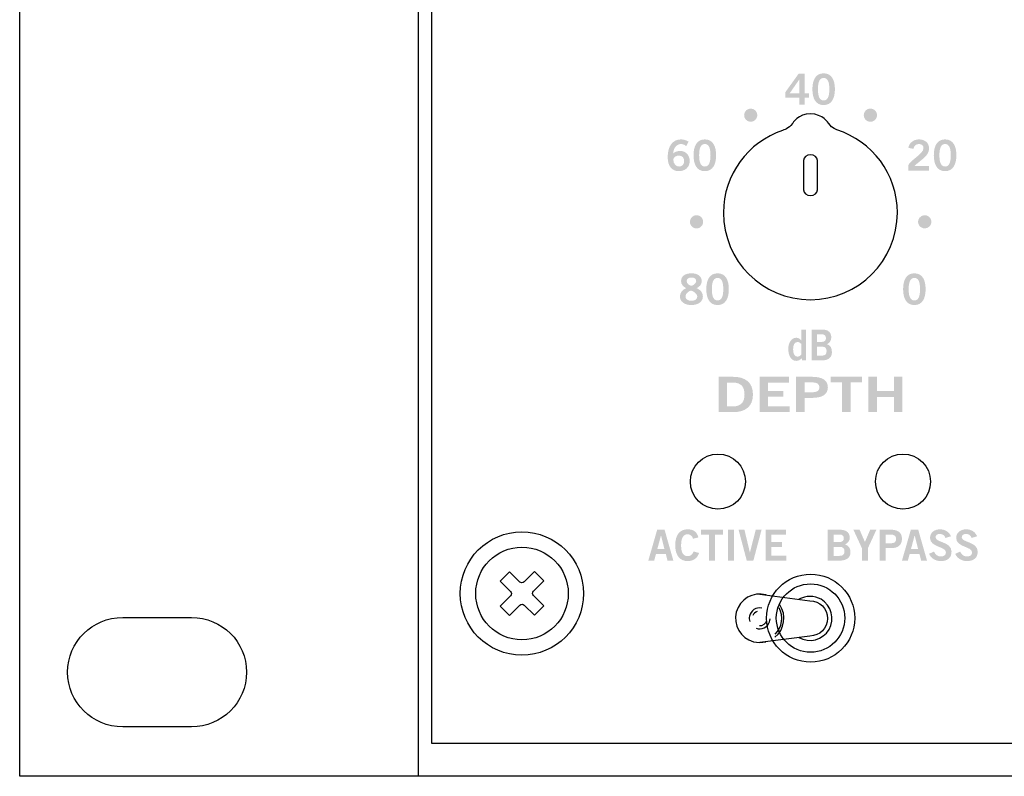
# Model space of a CAD drawing. Extents: x -0.9 to 18.1, y 0 to 3.5.
# Drawn here: x -0.9 to 1.3, y 0 to 1.7 of the extents above; entities that cross this region are included whole.
import ezdxf

# ---------------------------------------------------------------- set-up
doc = ezdxf.new("R2010")
doc.units = 0
doc.header["$MEASUREMENT"] = 0
for name, color, linetype in [('EARS', 7, 'CONTINUOUS'), ('GRAY', 7, 'CONTINUOUS'), ('HARDWARE', 7, 'CONTINUOUS'), ('HOLES', 7, 'CONTINUOUS'), ('LEXAN', 7, 'CONTINUOUS'), ('WHITE', 7, 'CONTINUOUS')]:
    doc.layers.add(name, color=color, linetype=linetype)

# ---------------------------------------------------------------- blocks, each defined once
blk = doc.blocks.new('BLK397')
at = {"layer": 'GRAY'}
h = blk.add_hatch(color=7, dxfattribs=at)
edge = h.paths.add_edge_path(flags=16)
edge.add_spline(control_points=[(0.0294, 0.0385), (0.0272, 0.0407), (0.0245, 0.0428), (0.021, 0.0428), (0.0145, 0.0428), (0.0109, 0.0369), (0.0109, 0.0263), (0.0109, 0.0156), (0.0145, 0.0097), (0.021, 0.0097), (0.0256, 0.0097), (0.0271, 0.0122), (0.0294, 0.0142), (0.0294, 0.0142), (0.0294, 0.0385), (0.0294, 0.0385)], knot_values=[0, 0, 0, 0, 1, 1, 1, 2, 2, 2, 3, 3, 3, 4, 4, 4, 5, 5, 5, 5], degree=3, periodic=0)
edge = h.paths.add_edge_path()
edge.add_spline(control_points=[(0.0402, 0.001), (0.0402, 0.001), (0.0311, 0.001), (0.0311, 0.001), (0.0311, 0.001), (0.0305, 0.0064), (0.0305, 0.0064), (0.0267, 0.0022), (0.0231, 0), (0.0182, 0), (0.0061, 0), (0, 0.0119), (0, 0.0276), (0, 0.0401), (0.0065, 0.0525), (0.0182, 0.0525), (0.0219, 0.0525), (0.027, 0.0501), (0.0292, 0.0469), (0.0292, 0.0469), (0.0294, 0.0469), (0.0294, 0.0469), (0.0294, 0.0469), (0.0294, 0.0712), (0.0294, 0.0712), (0.0294, 0.0712), (0.0402, 0.0712), (0.0402, 0.0712), (0.0402, 0.0712), (0.0402, 0.001), (0.0402, 0.001)], knot_values=[0, 0, 0, 0, 1, 1, 1, 2, 2, 2, 3, 3, 3, 4, 4, 4, 5, 5, 5, 6, 6, 6, 7, 7, 7, 8, 8, 8, 9, 9, 9, 10, 10, 10, 10], degree=3, periodic=0)
h = blk.add_hatch(color=7, dxfattribs=at)
edge = h.paths.add_edge_path(flags=16)
edge.add_spline(control_points=[(0.0648, 0.0119), (0.0648, 0.0119), (0.0768, 0.0119), (0.0768, 0.0119), (0.0838, 0.0119), (0.0869, 0.0154), (0.0869, 0.0221), (0.0869, 0.0288), (0.0838, 0.0323), (0.0768, 0.0323), (0.0768, 0.0323), (0.0648, 0.0323), (0.0648, 0.0323), (0.0648, 0.0323), (0.0648, 0.0119), (0.0648, 0.0119)], knot_values=[0, 0, 0, 0, 1, 1, 1, 2, 2, 2, 3, 3, 3, 4, 4, 4, 5, 5, 5, 5], degree=3, periodic=0)
edge = h.paths.add_edge_path(flags=16)
edge.add_spline(control_points=[(0.0648, 0.0432), (0.0648, 0.0432), (0.0768, 0.0432), (0.0768, 0.0432), (0.0826, 0.0432), (0.0855, 0.0469), (0.0855, 0.0517), (0.0855, 0.0566), (0.0826, 0.0603), (0.0768, 0.0603), (0.0768, 0.0603), (0.0648, 0.0603), (0.0648, 0.0603), (0.0648, 0.0603), (0.0648, 0.0432), (0.0648, 0.0432)], knot_values=[0, 0, 0, 0, 1, 1, 1, 2, 2, 2, 3, 3, 3, 4, 4, 4, 5, 5, 5, 5], degree=3, periodic=0)
edge = h.paths.add_edge_path()
edge.add_spline(control_points=[(0.0527, 0.0712), (0.0527, 0.0712), (0.0761, 0.0712), (0.0761, 0.0712), (0.0887, 0.0712), (0.0969, 0.0665), (0.0976, 0.054), (0.0976, 0.0467), (0.0948, 0.041), (0.0879, 0.038), (0.0962, 0.0343), (0.099, 0.0301), (0.099, 0.0194), (0.099, 0.0086), (0.092, 0.001), (0.0759, 0.001), (0.0759, 0.001), (0.0527, 0.001), (0.0527, 0.001), (0.0527, 0.001), (0.0527, 0.0712), (0.0527, 0.0712)], knot_values=[0, 0, 0, 0, 1, 1, 1, 2, 2, 2, 3, 3, 3, 4, 4, 4, 5, 5, 5, 6, 6, 6, 7, 7, 7, 7], degree=3, periodic=0)
blk = doc.blocks.new('BLK322')
at = {"layer": 'GRAY'}
h = blk.add_hatch(color=7, dxfattribs=at)
edge = h.paths.add_edge_path(flags=16)
edge.add_spline(control_points=[(0.0256, 0.0105), (0.0333, 0.0105), (0.0385, 0.0169), (0.0385, 0.0361), (0.0385, 0.0552), (0.0333, 0.0616), (0.0256, 0.0616), (0.0179, 0.0616), (0.0126, 0.0552), (0.0126, 0.0361), (0.0126, 0.0169), (0.0179, 0.0105), (0.0256, 0.0105)], knot_values=[0, 0, 0, 0, 1, 1, 1, 2, 2, 2, 3, 3, 3, 4, 4, 4, 4], degree=3, periodic=0)
edge = h.paths.add_edge_path()
edge.add_spline(control_points=[(0.0256, 0.0721), (0.0441, 0.0721), (0.0511, 0.0562), (0.0511, 0.0361), (0.0511, 0.016), (0.0441, 0), (0.0256, 0), (0.007, 0), (0, 0.016), (0, 0.0361), (0, 0.0562), (0.007, 0.0721), (0.0256, 0.0721)], knot_values=[0, 0, 0, 0, 1, 1, 1, 2, 2, 2, 3, 3, 3, 4, 4, 4, 4], degree=3, periodic=0)
blk = doc.blocks.new('BLK321')
at = {"layer": 'GRAY'}
h = blk.add_hatch(color=7, dxfattribs=at)
edge = h.paths.add_edge_path(flags=16)
edge.add_spline(control_points=[(0.0316, 0.0268), (0.0316, 0.0268), (0.0316, 0.0581), (0.0316, 0.0581), (0.0316, 0.0581), (0.0314, 0.0581), (0.0314, 0.0581), (0.0314, 0.0581), (0.0097, 0.0268), (0.0097, 0.0268), (0.0097, 0.0268), (0.0316, 0.0268), (0.0316, 0.0268)], knot_values=[0, 0, 0, 0, 1, 1, 1, 2, 2, 2, 3, 3, 3, 4, 4, 4, 4], degree=3, periodic=0)
edge = h.paths.add_edge_path()
edge.add_spline(control_points=[(0, 0.0295), (0, 0.0295), (0.0299, 0.0712), (0.0299, 0.0712), (0.0299, 0.0712), (0.0437, 0.0712), (0.0437, 0.0712), (0.0437, 0.0712), (0.0437, 0.0268), (0.0437, 0.0268), (0.0437, 0.0268), (0.0536, 0.0268), (0.0536, 0.0268), (0.0536, 0.0268), (0.0536, 0.0171), (0.0536, 0.0171), (0.0536, 0.0171), (0.0437, 0.0171), (0.0437, 0.0171), (0.0437, 0.0171), (0.0437, 0.001), (0.0437, 0.001), (0.0437, 0.001), (0.0316, 0.001), (0.0316, 0.001), (0.0316, 0.001), (0.0316, 0.0171), (0.0316, 0.0171), (0.0316, 0.0171), (0, 0.0171), (0, 0.0171), (0, 0.0171), (0, 0.0295), (0, 0.0295)], knot_values=[0, 0, 0, 0, 1, 1, 1, 2, 2, 2, 3, 3, 3, 4, 4, 4, 5, 5, 5, 6, 6, 6, 7, 7, 7, 8, 8, 8, 9, 9, 9, 10, 10, 10, 11, 11, 11, 11], degree=3, periodic=0)
h = blk.add_hatch(color=7, dxfattribs=at)
edge = h.paths.add_edge_path(flags=16)
edge.add_spline(control_points=[(0.0867, 0.0105), (0.0944, 0.0105), (0.0997, 0.0169), (0.0997, 0.0361), (0.0997, 0.0552), (0.0944, 0.0616), (0.0867, 0.0616), (0.079, 0.0616), (0.0738, 0.0552), (0.0738, 0.0361), (0.0738, 0.0169), (0.079, 0.0105), (0.0867, 0.0105)], knot_values=[0, 0, 0, 0, 1, 1, 1, 2, 2, 2, 3, 3, 3, 4, 4, 4, 4], degree=3, periodic=0)
edge = h.paths.add_edge_path()
edge.add_spline(control_points=[(0.0867, 0.0721), (0.1053, 0.0721), (0.1123, 0.0562), (0.1123, 0.0361), (0.1123, 0.016), (0.1053, 0), (0.0867, 0), (0.0681, 0), (0.0612, 0.016), (0.0612, 0.0361), (0.0612, 0.0562), (0.0681, 0.0721), (0.0867, 0.0721)], knot_values=[0, 0, 0, 0, 1, 1, 1, 2, 2, 2, 3, 3, 3, 4, 4, 4, 4], degree=3, periodic=0)
blk = doc.blocks.new('BLK320')
at = {"layer": 'GRAY'}
h = blk.add_hatch(color=7, dxfattribs=at)
edge = h.paths.add_edge_path(flags=16)
edge.add_spline(control_points=[(0.0253, 0.0354), (0.0196, 0.0354), (0.0154, 0.0327), (0.0126, 0.0274), (0.0126, 0.0156), (0.0193, 0.0105), (0.0262, 0.0105), (0.0329, 0.0105), (0.0374, 0.0154), (0.0373, 0.0227), (0.0374, 0.0304), (0.0332, 0.0354), (0.0253, 0.0354)], knot_values=[0, 0, 0, 0, 1, 1, 1, 2, 2, 2, 3, 3, 3, 4, 4, 4, 4], degree=3, periodic=0)
edge = h.paths.add_edge_path()
edge.add_spline(control_points=[(0.042, 0.0568), (0.0391, 0.0593), (0.0352, 0.0616), (0.0301, 0.0616), (0.0206, 0.0616), (0.0128, 0.0521), (0.0126, 0.0403), (0.0172, 0.0442), (0.022, 0.0459), (0.0284, 0.0459), (0.0407, 0.0459), (0.0499, 0.0366), (0.05, 0.0231), (0.0499, 0.0085), (0.0393, 0), (0.0252, 0), (0.0105, 0), (0, 0.0105), (0, 0.0319), (0, 0.0564), (0.0111, 0.0721), (0.0301, 0.0721), (0.0369, 0.0721), (0.0422, 0.0702), (0.0475, 0.0669), (0.0475, 0.0669), (0.042, 0.0568), (0.042, 0.0568)], knot_values=[0, 0, 0, 0, 1, 1, 1, 2, 2, 2, 3, 3, 3, 4, 4, 4, 5, 5, 5, 6, 6, 6, 7, 7, 7, 8, 8, 8, 9, 9, 9, 9], degree=3, periodic=0)
h = blk.add_hatch(color=7, dxfattribs=at)
edge = h.paths.add_edge_path(flags=16)
edge.add_spline(control_points=[(0.0843, 0.0105), (0.092, 0.0105), (0.0972, 0.0169), (0.0972, 0.0361), (0.0972, 0.0552), (0.092, 0.0616), (0.0843, 0.0616), (0.0766, 0.0616), (0.0714, 0.0552), (0.0714, 0.0361), (0.0714, 0.0169), (0.0766, 0.0105), (0.0843, 0.0105)], knot_values=[0, 0, 0, 0, 1, 1, 1, 2, 2, 2, 3, 3, 3, 4, 4, 4, 4], degree=3, periodic=0)
edge = h.paths.add_edge_path()
edge.add_spline(control_points=[(0.0843, 0.0721), (0.1029, 0.0721), (0.1099, 0.0562), (0.1099, 0.0361), (0.1099, 0.016), (0.1029, 0), (0.0843, 0), (0.0657, 0), (0.0587, 0.016), (0.0587, 0.0361), (0.0587, 0.0562), (0.0657, 0.0721), (0.0843, 0.0721)], knot_values=[0, 0, 0, 0, 1, 1, 1, 2, 2, 2, 3, 3, 3, 4, 4, 4, 4], degree=3, periodic=0)
blk = doc.blocks.new('BLK319')
at = {"layer": 'GRAY'}
h = blk.add_hatch(color=7, dxfattribs=at)
edge = h.paths.add_edge_path()
edge.add_spline(control_points=[(0, 0.001), (0, 0.001), (0, 0.0125), (0, 0.0125), (0.0021, 0.0235), (0.0346, 0.0391), (0.0346, 0.0519), (0.0346, 0.0581), (0.0306, 0.0616), (0.0242, 0.0616), (0.0172, 0.0616), (0.0131, 0.057), (0.0116, 0.0506), (0.0116, 0.0506), (0.0003, 0.053), (0.0003, 0.053), (0.0017, 0.0638), (0.0119, 0.0721), (0.0244, 0.0721), (0.0367, 0.0721), (0.0472, 0.065), (0.0472, 0.0519), (0.0472, 0.0348), (0.0315, 0.0278), (0.014, 0.0119), (0.014, 0.0119), (0.0472, 0.0119), (0.0472, 0.0119), (0.0472, 0.0119), (0.0472, 0.001), (0.0472, 0.001), (0.0472, 0.001), (0, 0.001), (0, 0.001)], knot_values=[0, 0, 0, 0, 1, 1, 1, 2, 2, 2, 3, 3, 3, 4, 4, 4, 5, 5, 5, 6, 6, 6, 7, 7, 7, 8, 8, 8, 9, 9, 9, 10, 10, 10, 11, 11, 11, 11], degree=3, periodic=0)
h = blk.add_hatch(color=7, dxfattribs=at)
edge = h.paths.add_edge_path(flags=16)
edge.add_spline(control_points=[(0.0836, 0.0105), (0.0913, 0.0105), (0.0965, 0.0169), (0.0965, 0.0361), (0.0965, 0.0552), (0.0913, 0.0616), (0.0836, 0.0616), (0.0759, 0.0616), (0.0707, 0.0552), (0.0707, 0.0361), (0.0707, 0.0169), (0.0759, 0.0105), (0.0836, 0.0105)], knot_values=[0, 0, 0, 0, 1, 1, 1, 2, 2, 2, 3, 3, 3, 4, 4, 4, 4], degree=3, periodic=0)
edge = h.paths.add_edge_path()
edge.add_spline(control_points=[(0.0836, 0.0721), (0.1022, 0.0721), (0.1092, 0.0562), (0.1092, 0.0361), (0.1092, 0.016), (0.1022, 0), (0.0836, 0), (0.065, 0), (0.058, 0.016), (0.058, 0.0361), (0.058, 0.0562), (0.065, 0.0721), (0.0836, 0.0721)], knot_values=[0, 0, 0, 0, 1, 1, 1, 2, 2, 2, 3, 3, 3, 4, 4, 4, 4], degree=3, periodic=0)
blk = doc.blocks.new('BLK318')
at = {"layer": 'GRAY'}
h = blk.add_hatch(color=7, dxfattribs=at)
edge = h.paths.add_edge_path(flags=16)
edge.add_spline(control_points=[(0.0153, 0.0544), (0.0153, 0.048), (0.0225, 0.0438), (0.0261, 0.0438), (0.0297, 0.0438), (0.0369, 0.0494), (0.0369, 0.0544), (0.0369, 0.0591), (0.0339, 0.0624), (0.026, 0.0624), (0.0182, 0.0624), (0.0153, 0.0591), (0.0153, 0.0544)], knot_values=[0, 0, 0, 0, 1, 1, 1, 2, 2, 2, 3, 3, 3, 4, 4, 4, 4], degree=3, periodic=0)
edge = h.paths.add_edge_path(flags=16)
edge.add_spline(control_points=[(0.0395, 0.0199), (0.0395, 0.0263), (0.0283, 0.0327), (0.0252, 0.0327), (0.0221, 0.0327), (0.0126, 0.027), (0.0126, 0.0199), (0.0126, 0.0138), (0.0172, 0.0097), (0.0261, 0.0097), (0.0349, 0.0097), (0.0395, 0.0138), (0.0395, 0.0199)], knot_values=[0, 0, 0, 0, 1, 1, 1, 2, 2, 2, 3, 3, 3, 4, 4, 4, 4], degree=3, periodic=0)
edge = h.paths.add_edge_path()
edge.add_spline(control_points=[(0.038, 0.0383), (0.0466, 0.0346), (0.0521, 0.0288), (0.0521, 0.0191), (0.0521, 0.0076), (0.0409, 0), (0.0261, 0), (0.0112, 0), (0, 0.0076), (0, 0.0191), (0, 0.0288), (0.0055, 0.0346), (0.0141, 0.0383), (0.0072, 0.042), (0.0026, 0.0464), (0.0026, 0.0546), (0.0026, 0.0653), (0.0118, 0.0721), (0.0261, 0.0721), (0.0404, 0.0721), (0.0495, 0.0653), (0.0495, 0.0546), (0.0495, 0.0464), (0.0449, 0.042), (0.038, 0.0383)], knot_values=[0, 0, 0, 0, 1, 1, 1, 2, 2, 2, 3, 3, 3, 4, 4, 4, 5, 5, 5, 6, 6, 6, 7, 7, 7, 8, 8, 8, 8], degree=3, periodic=0)
h = blk.add_hatch(color=7, dxfattribs=at)
edge = h.paths.add_edge_path(flags=16)
edge.add_spline(control_points=[(0.0855, 0.0105), (0.0931, 0.0105), (0.0984, 0.0169), (0.0984, 0.0361), (0.0984, 0.0552), (0.0931, 0.0616), (0.0855, 0.0616), (0.0778, 0.0616), (0.0725, 0.0552), (0.0725, 0.0361), (0.0725, 0.0169), (0.0778, 0.0105), (0.0855, 0.0105)], knot_values=[0, 0, 0, 0, 1, 1, 1, 2, 2, 2, 3, 3, 3, 4, 4, 4, 4], degree=3, periodic=0)
edge = h.paths.add_edge_path()
edge.add_spline(control_points=[(0.0855, 0.0721), (0.104, 0.0721), (0.111, 0.0562), (0.111, 0.0361), (0.111, 0.016), (0.104, 0), (0.0855, 0), (0.0669, 0), (0.0599, 0.016), (0.0599, 0.0361), (0.0599, 0.0562), (0.0669, 0.0721), (0.0855, 0.0721)], knot_values=[0, 0, 0, 0, 1, 1, 1, 2, 2, 2, 3, 3, 3, 4, 4, 4, 4], degree=3, periodic=0)
blk = doc.blocks.new('BLK141')
at = {"layer": 'WHITE'}
h = blk.add_hatch(color=7, dxfattribs=at)
edge = h.paths.add_edge_path(flags=16)
edge.add_spline(control_points=[(0.0192, 0.0129), (0.0192, 0.0129), (0.0319, 0.0129), (0.0319, 0.0129), (0.0539, 0.0129), (0.059, 0.0258), (0.059, 0.0401), (0.059, 0.0544), (0.0539, 0.0673), (0.0319, 0.0673), (0.0319, 0.0673), (0.0192, 0.0673), (0.0192, 0.0673), (0.0192, 0.0673), (0.0192, 0.0129), (0.0192, 0.0129)], knot_values=[0, 0, 0, 0, 1, 1, 1, 2, 2, 2, 3, 3, 3, 4, 4, 4, 5, 5, 5, 5], degree=3, periodic=0)
edge = h.paths.add_edge_path()
edge.add_spline(control_points=[(0, 0.0802), (0, 0.0802), (0.0332, 0.0802), (0.0332, 0.0802), (0.0597, 0.0802), (0.0781, 0.0684), (0.0782, 0.0401), (0.0781, 0.0118), (0.0597, 0), (0.0332, 0), (0.0332, 0), (0, 0), (0, 0), (0, 0), (0, 0.0802), (0, 0.0802)], knot_values=[0, 0, 0, 0, 1, 1, 1, 2, 2, 2, 3, 3, 3, 4, 4, 4, 5, 5, 5, 5], degree=3, periodic=0)
h = blk.add_hatch(color=7, dxfattribs=at)
edge = h.paths.add_edge_path()
edge.add_spline(control_points=[(0.0935, 0), (0.0935, 0), (0.0935, 0.0802), (0.0935, 0.0802), (0.0935, 0.0802), (0.1599, 0.0802), (0.1599, 0.0802), (0.1599, 0.0802), (0.1599, 0.0673), (0.1599, 0.0673), (0.1599, 0.0673), (0.1126, 0.0673), (0.1126, 0.0673), (0.1126, 0.0673), (0.1126, 0.0482), (0.1126, 0.0482), (0.1126, 0.0482), (0.1469, 0.0482), (0.1469, 0.0482), (0.1469, 0.0482), (0.1469, 0.0353), (0.1469, 0.0353), (0.1469, 0.0353), (0.1126, 0.0353), (0.1126, 0.0353), (0.1126, 0.0353), (0.1126, 0.0129), (0.1126, 0.0129), (0.1126, 0.0129), (0.1614, 0.0129), (0.1614, 0.0129), (0.1614, 0.0129), (0.1614, 0), (0.1614, 0), (0.1614, 0), (0.0935, 0), (0.0935, 0)], knot_values=[0, 0, 0, 0, 1, 1, 1, 2, 2, 2, 3, 3, 3, 4, 4, 4, 5, 5, 5, 6, 6, 6, 7, 7, 7, 8, 8, 8, 9, 9, 9, 10, 10, 10, 11, 11, 11, 12, 12, 12, 12], degree=3, periodic=0)
h = blk.add_hatch(color=7, dxfattribs=at)
edge = h.paths.add_edge_path(flags=16)
edge.add_spline(control_points=[(0.1953, 0.0449), (0.1953, 0.0449), (0.2106, 0.0449), (0.2106, 0.0449), (0.225, 0.0449), (0.229, 0.0492), (0.229, 0.0563), (0.229, 0.0634), (0.225, 0.0678), (0.2106, 0.0678), (0.2106, 0.0678), (0.1953, 0.0678), (0.1953, 0.0678), (0.1953, 0.0678), (0.1953, 0.0449), (0.1953, 0.0449)], knot_values=[0, 0, 0, 0, 1, 1, 1, 2, 2, 2, 3, 3, 3, 4, 4, 4, 5, 5, 5, 5], degree=3, periodic=0)
edge = h.paths.add_edge_path()
edge.add_spline(control_points=[(0.1761, 0), (0.1761, 0), (0.1761, 0.0802), (0.1761, 0.0802), (0.1761, 0.0802), (0.2128, 0.0802), (0.2128, 0.0802), (0.2344, 0.0802), (0.2482, 0.073), (0.2482, 0.0563), (0.2482, 0.0397), (0.2344, 0.0324), (0.2128, 0.0324), (0.2128, 0.0324), (0.1953, 0.0324), (0.1953, 0.0324), (0.1953, 0.0324), (0.1953, 0), (0.1953, 0), (0.1953, 0), (0.1761, 0), (0.1761, 0)], knot_values=[0, 0, 0, 0, 1, 1, 1, 2, 2, 2, 3, 3, 3, 4, 4, 4, 5, 5, 5, 6, 6, 6, 7, 7, 7, 7], degree=3, periodic=0)
h = blk.add_hatch(color=7, dxfattribs=at)
edge = h.paths.add_edge_path()
edge.add_spline(control_points=[(0.326, 0.0803), (0.326, 0.0803), (0.326, 0.0674), (0.326, 0.0674), (0.326, 0.0674), (0.2997, 0.0674), (0.2997, 0.0674), (0.2997, 0.0674), (0.2997, 0), (0.2997, 0), (0.2997, 0), (0.2806, 0), (0.2806, 0), (0.2806, 0), (0.2806, 0.0674), (0.2806, 0.0674), (0.2806, 0.0674), (0.2543, 0.0674), (0.2543, 0.0674), (0.2543, 0.0674), (0.2543, 0.0803), (0.2543, 0.0803), (0.2543, 0.0803), (0.326, 0.0803), (0.326, 0.0803)], knot_values=[0, 0, 0, 0, 1, 1, 1, 2, 2, 2, 3, 3, 3, 4, 4, 4, 5, 5, 5, 6, 6, 6, 7, 7, 7, 8, 8, 8, 8], degree=3, periodic=0)
h = blk.add_hatch(color=7, dxfattribs=at)
edge = h.paths.add_edge_path()
edge.add_spline(control_points=[(0.3404, 0), (0.3404, 0), (0.3404, 0.0802), (0.3404, 0.0802), (0.3404, 0.0802), (0.3596, 0.0802), (0.3596, 0.0802), (0.3596, 0.0802), (0.3596, 0.0482), (0.3596, 0.0482), (0.3596, 0.0482), (0.3982, 0.0482), (0.3982, 0.0482), (0.3982, 0.0482), (0.3982, 0.0802), (0.3982, 0.0802), (0.3982, 0.0802), (0.4174, 0.0802), (0.4174, 0.0802), (0.4174, 0.0802), (0.4174, 0), (0.4174, 0), (0.4174, 0), (0.3982, 0), (0.3982, 0), (0.3982, 0), (0.3982, 0.0344), (0.3982, 0.0344), (0.3982, 0.0344), (0.3596, 0.0344), (0.3596, 0.0344), (0.3596, 0.0344), (0.3596, 0), (0.3596, 0), (0.3596, 0), (0.3404, 0), (0.3404, 0)], knot_values=[0, 0, 0, 0, 1, 1, 1, 2, 2, 2, 3, 3, 3, 4, 4, 4, 5, 5, 5, 6, 6, 6, 7, 7, 7, 8, 8, 8, 9, 9, 9, 10, 10, 10, 11, 11, 11, 12, 12, 12, 12], degree=3, periodic=0)
blk = doc.blocks.new('BLK134')
at = {"layer": 'WHITE'}
h = blk.add_hatch(color=7, dxfattribs=at)
edge = h.paths.add_edge_path(flags=16)
edge.add_spline(control_points=[(0.0134, 0.0119), (0.0134, 0.0119), (0.0268, 0.0119), (0.0268, 0.0119), (0.0346, 0.0119), (0.038, 0.0154), (0.038, 0.0221), (0.038, 0.0288), (0.0346, 0.0323), (0.0268, 0.0323), (0.0268, 0.0323), (0.0134, 0.0323), (0.0134, 0.0323), (0.0134, 0.0323), (0.0134, 0.0119), (0.0134, 0.0119)], knot_values=[0, 0, 0, 0, 1, 1, 1, 2, 2, 2, 3, 3, 3, 4, 4, 4, 5, 5, 5, 5], degree=3, periodic=0)
edge = h.paths.add_edge_path(flags=16)
edge.add_spline(control_points=[(0.0134, 0.0432), (0.0134, 0.0432), (0.0268, 0.0432), (0.0268, 0.0432), (0.0333, 0.0432), (0.0365, 0.0469), (0.0365, 0.0517), (0.0365, 0.0566), (0.0333, 0.0603), (0.0268, 0.0603), (0.0268, 0.0603), (0.0134, 0.0603), (0.0134, 0.0603), (0.0134, 0.0603), (0.0134, 0.0432), (0.0134, 0.0432)], knot_values=[0, 0, 0, 0, 1, 1, 1, 2, 2, 2, 3, 3, 3, 4, 4, 4, 5, 5, 5, 5], degree=3, periodic=0)
edge = h.paths.add_edge_path()
edge.add_spline(control_points=[(0, 0.0712), (0, 0.0712), (0.0261, 0.0712), (0.0261, 0.0712), (0.0401, 0.0712), (0.0491, 0.0665), (0.0499, 0.054), (0.0499, 0.0467), (0.0469, 0.041), (0.0392, 0.038), (0.0483, 0.0343), (0.0514, 0.0301), (0.0514, 0.0194), (0.0514, 0.0086), (0.0438, 0.001), (0.0259, 0.001), (0.0259, 0.001), (0, 0.001), (0, 0.001), (0, 0.001), (0, 0.0712), (0, 0.0712)], knot_values=[0, 0, 0, 0, 1, 1, 1, 2, 2, 2, 3, 3, 3, 4, 4, 4, 5, 5, 5, 6, 6, 6, 7, 7, 7, 7], degree=3, periodic=0)
h = blk.add_hatch(color=7, dxfattribs=at)
edge = h.paths.add_edge_path()
edge.add_spline(control_points=[(0.0843, 0.0434), (0.0843, 0.0434), (0.0963, 0.0712), (0.0963, 0.0712), (0.0963, 0.0712), (0.1104, 0.0712), (0.1104, 0.0712), (0.1104, 0.0712), (0.091, 0.029), (0.091, 0.029), (0.091, 0.029), (0.091, 0.001), (0.091, 0.001), (0.091, 0.001), (0.0776, 0.001), (0.0776, 0.001), (0.0776, 0.001), (0.0776, 0.029), (0.0776, 0.029), (0.0776, 0.029), (0.0582, 0.0712), (0.0582, 0.0712), (0.0582, 0.0712), (0.0722, 0.0712), (0.0722, 0.0712), (0.0722, 0.0712), (0.0843, 0.0434), (0.0843, 0.0434)], knot_values=[0, 0, 0, 0, 1, 1, 1, 2, 2, 2, 3, 3, 3, 4, 4, 4, 5, 5, 5, 6, 6, 6, 7, 7, 7, 8, 8, 8, 9, 9, 9, 9], degree=3, periodic=0)
h = blk.add_hatch(color=7, dxfattribs=at)
edge = h.paths.add_edge_path(flags=16)
edge.add_spline(control_points=[(0.1313, 0.0403), (0.1313, 0.0403), (0.142, 0.0403), (0.142, 0.0403), (0.1522, 0.0403), (0.155, 0.044), (0.155, 0.0503), (0.155, 0.0565), (0.1522, 0.0603), (0.142, 0.0603), (0.142, 0.0603), (0.1313, 0.0603), (0.1313, 0.0603), (0.1313, 0.0603), (0.1313, 0.0403), (0.1313, 0.0403)], knot_values=[0, 0, 0, 0, 1, 1, 1, 2, 2, 2, 3, 3, 3, 4, 4, 4, 5, 5, 5, 5], degree=3, periodic=0)
edge = h.paths.add_edge_path()
edge.add_spline(control_points=[(0.1179, 0.001), (0.1179, 0.001), (0.1179, 0.0712), (0.1179, 0.0712), (0.1179, 0.0712), (0.1436, 0.0712), (0.1436, 0.0712), (0.1588, 0.0712), (0.1684, 0.0648), (0.1684, 0.0503), (0.1684, 0.0357), (0.1588, 0.0294), (0.1436, 0.0294), (0.1436, 0.0294), (0.1313, 0.0294), (0.1313, 0.0294), (0.1313, 0.0294), (0.1313, 0.001), (0.1313, 0.001), (0.1313, 0.001), (0.1179, 0.001), (0.1179, 0.001)], knot_values=[0, 0, 0, 0, 1, 1, 1, 2, 2, 2, 3, 3, 3, 4, 4, 4, 5, 5, 5, 6, 6, 6, 7, 7, 7, 7], degree=3, periodic=0)
h = blk.add_hatch(color=7, dxfattribs=at)
edge = h.paths.add_edge_path(flags=16)
edge.add_spline(control_points=[(0.1888, 0.0272), (0.1888, 0.0272), (0.2051, 0.0272), (0.2051, 0.0272), (0.2051, 0.0272), (0.1973, 0.0578), (0.1973, 0.0578), (0.1973, 0.0578), (0.1971, 0.0578), (0.1971, 0.0578), (0.1971, 0.0578), (0.1888, 0.0272), (0.1888, 0.0272)], knot_values=[0, 0, 0, 0, 1, 1, 1, 2, 2, 2, 3, 3, 3, 4, 4, 4, 4], degree=3, periodic=0)
edge = h.paths.add_edge_path()
edge.add_spline(control_points=[(0.1886, 0.0713), (0.1886, 0.0713), (0.2053, 0.0713), (0.2053, 0.0713), (0.2053, 0.0713), (0.2253, 0.001), (0.2253, 0.001), (0.2253, 0.001), (0.2119, 0.001), (0.2119, 0.001), (0.2119, 0.001), (0.2081, 0.0161), (0.2081, 0.0161), (0.2081, 0.0161), (0.1859, 0.0161), (0.1859, 0.0161), (0.1859, 0.0161), (0.1817, 0.001), (0.1817, 0.001), (0.1817, 0.001), (0.1684, 0.001), (0.1684, 0.001), (0.1684, 0.001), (0.1886, 0.0713), (0.1886, 0.0713)], knot_values=[0, 0, 0, 0, 1, 1, 1, 2, 2, 2, 3, 3, 3, 4, 4, 4, 5, 5, 5, 6, 6, 6, 7, 7, 7, 8, 8, 8, 8], degree=3, periodic=0)
h = blk.add_hatch(color=7, dxfattribs=at)
edge = h.paths.add_edge_path()
edge.add_spline(control_points=[(0.2673, 0.0525), (0.2652, 0.0579), (0.261, 0.0616), (0.2547, 0.0616), (0.2489, 0.0616), (0.2447, 0.0593), (0.2447, 0.0539), (0.2447, 0.0418), (0.2809, 0.0443), (0.2809, 0.0216), (0.2809, 0.0072), (0.2718, 0), (0.2563, 0), (0.2448, 0), (0.234, 0.0064), (0.23, 0.0166), (0.23, 0.0166), (0.2411, 0.0215), (0.2411, 0.0215), (0.2443, 0.0149), (0.2485, 0.0105), (0.2564, 0.0105), (0.2631, 0.0105), (0.2682, 0.013), (0.2682, 0.0198), (0.2682, 0.0336), (0.2321, 0.0309), (0.2321, 0.0525), (0.2321, 0.065), (0.2426, 0.0721), (0.2547, 0.0721), (0.266, 0.0721), (0.2753, 0.0665), (0.2795, 0.0563), (0.2795, 0.0563), (0.2673, 0.0525), (0.2673, 0.0525)], knot_values=[0, 0, 0, 0, 1, 1, 1, 2, 2, 2, 3, 3, 3, 4, 4, 4, 5, 5, 5, 6, 6, 6, 7, 7, 7, 8, 8, 8, 9, 9, 9, 10, 10, 10, 11, 11, 11, 12, 12, 12, 12], degree=3, periodic=0)
h = blk.add_hatch(color=7, dxfattribs=at)
edge = h.paths.add_edge_path()
edge.add_spline(control_points=[(0.3267, 0.0525), (0.3246, 0.0579), (0.3204, 0.0616), (0.3141, 0.0616), (0.3083, 0.0616), (0.3041, 0.0593), (0.3041, 0.0539), (0.3041, 0.0418), (0.3403, 0.0443), (0.3403, 0.0216), (0.3403, 0.0072), (0.3312, 0), (0.3157, 0), (0.3042, 0), (0.2934, 0.0064), (0.2894, 0.0166), (0.2894, 0.0166), (0.3005, 0.0215), (0.3005, 0.0215), (0.3037, 0.0149), (0.3079, 0.0105), (0.3158, 0.0105), (0.3225, 0.0105), (0.3276, 0.013), (0.3276, 0.0198), (0.3276, 0.0336), (0.2915, 0.0309), (0.2915, 0.0525), (0.2915, 0.065), (0.302, 0.0721), (0.3141, 0.0721), (0.3254, 0.0721), (0.3347, 0.0665), (0.3389, 0.0563), (0.3389, 0.0563), (0.3267, 0.0525), (0.3267, 0.0525)], knot_values=[0, 0, 0, 0, 1, 1, 1, 2, 2, 2, 3, 3, 3, 4, 4, 4, 5, 5, 5, 6, 6, 6, 7, 7, 7, 8, 8, 8, 9, 9, 9, 10, 10, 10, 11, 11, 11, 12, 12, 12, 12], degree=3, periodic=0)
blk = doc.blocks.new('BLK133')
at = {"layer": 'WHITE'}
h = blk.add_hatch(color=7, dxfattribs=at)
edge = h.paths.add_edge_path(flags=16)
edge.add_spline(control_points=[(0.0204, 0.0272), (0.0204, 0.0272), (0.0367, 0.0272), (0.0367, 0.0272), (0.0367, 0.0272), (0.0289, 0.0578), (0.0289, 0.0578), (0.0289, 0.0578), (0.0287, 0.0578), (0.0287, 0.0578), (0.0287, 0.0578), (0.0204, 0.0272), (0.0204, 0.0272)], knot_values=[0, 0, 0, 0, 1, 1, 1, 2, 2, 2, 3, 3, 3, 4, 4, 4, 4], degree=3, periodic=0)
edge = h.paths.add_edge_path()
edge.add_spline(control_points=[(0.0202, 0.0713), (0.0202, 0.0713), (0.0369, 0.0713), (0.0369, 0.0713), (0.0369, 0.0713), (0.0569, 0.001), (0.0569, 0.001), (0.0569, 0.001), (0.0436, 0.001), (0.0436, 0.001), (0.0436, 0.001), (0.0397, 0.0161), (0.0397, 0.0161), (0.0397, 0.0161), (0.0175, 0.0161), (0.0175, 0.0161), (0.0175, 0.0161), (0.0133, 0.001), (0.0133, 0.001), (0.0133, 0.001), (0, 0.001), (0, 0.001), (0, 0.001), (0.0202, 0.0713), (0.0202, 0.0713)], knot_values=[0, 0, 0, 0, 1, 1, 1, 2, 2, 2, 3, 3, 3, 4, 4, 4, 5, 5, 5, 6, 6, 6, 7, 7, 7, 8, 8, 8, 8], degree=3, periodic=0)
h = blk.add_hatch(color=7, dxfattribs=at)
edge = h.paths.add_edge_path()
edge.add_spline(control_points=[(0.1016, 0.0508), (0.0997, 0.0567), (0.0955, 0.0609), (0.0889, 0.0609), (0.0799, 0.0609), (0.0745, 0.0525), (0.0745, 0.0361), (0.0743, 0.0196), (0.0791, 0.0113), (0.0892, 0.0113), (0.0953, 0.0113), (0.099, 0.0134), (0.103, 0.0217), (0.103, 0.0217), (0.1154, 0.0184), (0.1154, 0.0184), (0.1112, 0.0062), (0.1021, 0), (0.0892, 0), (0.0714, 0), (0.0611, 0.0131), (0.0611, 0.0361), (0.0611, 0.059), (0.0714, 0.0721), (0.0892, 0.0721), (0.1027, 0.0721), (0.1104, 0.0661), (0.1137, 0.0537), (0.1137, 0.0537), (0.1016, 0.0508), (0.1016, 0.0508)], knot_values=[0, 0, 0, 0, 1, 1, 1, 2, 2, 2, 3, 3, 3, 4, 4, 4, 5, 5, 5, 6, 6, 6, 7, 7, 7, 8, 8, 8, 9, 9, 9, 10, 10, 10, 10], degree=3, periodic=0)
h = blk.add_hatch(color=7, dxfattribs=at)
edge = h.paths.add_edge_path()
edge.add_spline(control_points=[(0.1697, 0.0713), (0.1697, 0.0713), (0.1697, 0.06), (0.1697, 0.06), (0.1697, 0.06), (0.1513, 0.06), (0.1513, 0.06), (0.1513, 0.06), (0.1513, 0.001), (0.1513, 0.001), (0.1513, 0.001), (0.1379, 0.001), (0.1379, 0.001), (0.1379, 0.001), (0.1379, 0.06), (0.1379, 0.06), (0.1379, 0.06), (0.1195, 0.06), (0.1195, 0.06), (0.1195, 0.06), (0.1195, 0.0713), (0.1195, 0.0713), (0.1195, 0.0713), (0.1697, 0.0713), (0.1697, 0.0713)], knot_values=[0, 0, 0, 0, 1, 1, 1, 2, 2, 2, 3, 3, 3, 4, 4, 4, 5, 5, 5, 6, 6, 6, 7, 7, 7, 8, 8, 8, 8], degree=3, periodic=0)
h = blk.add_hatch(color=7, dxfattribs=at)
edge = h.paths.add_edge_path()
edge.add_spline(control_points=[(0.181, 0.001), (0.181, 0.001), (0.181, 0.0712), (0.181, 0.0712), (0.181, 0.0712), (0.1944, 0.0712), (0.1944, 0.0712), (0.1944, 0.0712), (0.1944, 0.001), (0.1944, 0.001), (0.1944, 0.001), (0.181, 0.001), (0.181, 0.001)], knot_values=[0, 0, 0, 0, 1, 1, 1, 2, 2, 2, 3, 3, 3, 4, 4, 4, 4], degree=3, periodic=0)
h = blk.add_hatch(color=7, dxfattribs=at)
edge = h.paths.add_edge_path()
edge.add_spline(control_points=[(0.2049, 0.0712), (0.2049, 0.0712), (0.2182, 0.0712), (0.2182, 0.0712), (0.2182, 0.0712), (0.2306, 0.0194), (0.2306, 0.0194), (0.2306, 0.0194), (0.2308, 0.0194), (0.2308, 0.0194), (0.2308, 0.0194), (0.2438, 0.0712), (0.2438, 0.0712), (0.2438, 0.0712), (0.2571, 0.0712), (0.2571, 0.0712), (0.2571, 0.0712), (0.2385, 0.001), (0.2385, 0.001), (0.2385, 0.001), (0.2235, 0.001), (0.2235, 0.001), (0.2235, 0.001), (0.2049, 0.0712), (0.2049, 0.0712)], knot_values=[0, 0, 0, 0, 1, 1, 1, 2, 2, 2, 3, 3, 3, 4, 4, 4, 5, 5, 5, 6, 6, 6, 7, 7, 7, 8, 8, 8, 8], degree=3, periodic=0)
h = blk.add_hatch(color=7, dxfattribs=at)
edge = h.paths.add_edge_path()
edge.add_spline(control_points=[(0.2662, 0.001), (0.2662, 0.001), (0.2662, 0.0712), (0.2662, 0.0712), (0.2662, 0.0712), (0.3127, 0.0712), (0.3127, 0.0712), (0.3127, 0.0712), (0.3127, 0.0599), (0.3127, 0.0599), (0.3127, 0.0599), (0.2796, 0.0599), (0.2796, 0.0599), (0.2796, 0.0599), (0.2796, 0.0432), (0.2796, 0.0432), (0.2796, 0.0432), (0.3036, 0.0432), (0.3036, 0.0432), (0.3036, 0.0432), (0.3036, 0.0319), (0.3036, 0.0319), (0.3036, 0.0319), (0.2796, 0.0319), (0.2796, 0.0319), (0.2796, 0.0319), (0.2796, 0.0122), (0.2796, 0.0122), (0.2796, 0.0122), (0.3137, 0.0122), (0.3137, 0.0122), (0.3137, 0.0122), (0.3137, 0.001), (0.3137, 0.001), (0.3137, 0.001), (0.2662, 0.001), (0.2662, 0.001)], knot_values=[0, 0, 0, 0, 1, 1, 1, 2, 2, 2, 3, 3, 3, 4, 4, 4, 5, 5, 5, 6, 6, 6, 7, 7, 7, 8, 8, 8, 9, 9, 9, 10, 10, 10, 11, 11, 11, 12, 12, 12, 12], degree=3, periodic=0)
blk = doc.blocks.new('BLK49')
at = {"layer": 'HARDWARE', "color": 7}
blk.add_circle((0.1774, 0.0847), 0.0777, dxfattribs=at)
for points, knots in [([(0.0763, 0.1373), (0.0469, 0.1452), (0.0168, 0.1278), (0.0088, 0.0985), (0.001, 0.0692), (0.0184, 0.039), (0.0477, 0.0311), (0.057, 0.0286), (0.0668, 0.0286), (0.0761, 0.031)], [0, 0, 0, 0, 1, 1, 1, 2, 2, 2, 3, 3, 3, 3]), ([(0.062, 0.1392), (0.062, 0.1392), (0.1761, 0.124), (0.1761, 0.124), (0.1982, 0.124), (0.2161, 0.106), (0.216, 0.084), (0.216, 0.0618), (0.1981, 0.044), (0.1759, 0.044), (0.1759, 0.044), (0.176, 0.044), (0.176, 0.044), (0.176, 0.044), (0.0619, 0.0292), (0.0619, 0.0292)], [0, 0, 0, 0, 1, 1, 1, 2, 2, 2, 3, 3, 3, 4, 4, 4, 5, 5, 5, 5]), ([(0.151, 0.0408), (0.1749, 0.0269), (0.2054, 0.035), (0.2193, 0.0589), (0.2332, 0.0828), (0.225, 0.1134), (0.2012, 0.1273), (0.1857, 0.1362), (0.1666, 0.1363), (0.1511, 0.1273)], [0, 0, 0, 0, 1, 1, 1, 2, 2, 2, 3, 3, 3, 3]), ([(0.0667, 0.1075), (0.0538, 0.1101), (0.0413, 0.1018), (0.0387, 0.0889), (0.0378, 0.0848), (0.0381, 0.0806), (0.0394, 0.0766)], [0, 0, 0, 0, 1, 1, 1, 2, 2, 2, 2]), ([(0.054, 0.0618), (0.0664, 0.0574), (0.08, 0.0639), (0.0843, 0.0763), (0.0851, 0.0784), (0.0855, 0.0806), (0.0857, 0.0829)], [0, 0, 0, 0, 1, 1, 1, 2, 2, 2, 2])]:
    blk.add_open_spline(points, degree=3, knots=knots, dxfattribs=at)
for points in [[(0.0961, 0.0411), (0.1186, 0.059), (0.1236, 0.0912), (0.1075, 0.115)], [(0.056, 0.0999), (0.0517, 0.0982), (0.0483, 0.0949), (0.0465, 0.0907)], [(0.0971, 0.0483), (0.1131, 0.0639), (0.1168, 0.0883), (0.1062, 0.108)], [(0.0615, 0.0675), (0.0691, 0.0672), (0.0759, 0.0722), (0.078, 0.0795)]]:
    blk.add_open_spline(points, degree=3, dxfattribs=at)
blk = doc.blocks.new('BLK30')
at = {"layer": 'HARDWARE', "color": 7}
for points, knots in [([(0.2646, 0.3924), (0.3442, 0.367), (0.4018, 0.2924), (0.4018, 0.2044), (0.4018, 0.0954), (0.3134, 0.0069), (0.2044, 0.0069), (0.0953, 0.0069), (0.0069, 0.0954), (0.0069, 0.2044), (0.0069, 0.2913), (0.0632, 0.3649), (0.1411, 0.3913), (0.1432, 0.3919), (0.1546, 0.395), (0.1635, 0.4068), (0.1638, 0.4073), (0.1763, 0.4292), (0.2047, 0.429), (0.233, 0.4288), (0.2454, 0.4073), (0.2458, 0.4068), (0.2548, 0.3953), (0.264, 0.3926), (0.2646, 0.3924)], [0, 0, 0, 0, 1, 1, 1, 2, 2, 2, 3, 3, 3, 4, 4, 4, 5, 5, 5, 6, 6, 6, 7, 7, 7, 8, 8, 8, 8]), ([(0.1886, 0.3231), (0.1886, 0.3231), (0.1886, 0.3231), (0.1886, 0.3231), (0.1886, 0.3302), (0.1957, 0.336), (0.2044, 0.336), (0.2131, 0.336), (0.2201, 0.3302), (0.2201, 0.3231), (0.2201, 0.3231), (0.2201, 0.323), (0.2201, 0.323), (0.2201, 0.323), (0.2201, 0.2565), (0.2201, 0.2565), (0.2201, 0.2565), (0.2201, 0.2565), (0.2201, 0.2565), (0.2201, 0.2493), (0.2131, 0.2435), (0.2044, 0.2435), (0.1957, 0.2435), (0.1886, 0.2493), (0.1886, 0.2565), (0.1886, 0.2565), (0.1886, 0.323), (0.1886, 0.323), (0.1886, 0.323), (0.1886, 0.323), (0.1886, 0.323), (0.1886, 0.323), (0.1886, 0.3231), (0.1886, 0.3231)], [0, 0, 0, 0, 1, 1, 1, 2, 2, 2, 3, 3, 3, 4, 4, 4, 5, 5, 5, 6, 6, 6, 7, 7, 7, 8, 8, 8, 9, 9, 9, 10, 10, 10, 11, 11, 11, 11])]:
    blk.add_open_spline(points, degree=3, knots=knots, dxfattribs=at)

msp = doc.modelspace()

# ---------------------------------------------------------------- hatches: boundary and pattern name
at = {"layer": 'GRAY'}
h = msp.add_hatch(color=7, dxfattribs=at)
edge = h.paths.add_edge_path()
edge.add_spline(control_points=[(0.7694, 1.4999), (0.7688, 1.4917), (0.7617, 1.4854), (0.7535, 1.4859), (0.7452, 1.4864), (0.7389, 1.4935), (0.7394, 1.5018), (0.7399, 1.51), (0.747, 1.5163), (0.7553, 1.5158), (0.7636, 1.5153), (0.7699, 1.5082), (0.7694, 1.4999)], knot_values=[0, 0, 0, 0, 1, 1, 1, 2, 2, 2, 3, 3, 3, 4, 4, 4, 4], degree=3, periodic=0)
h = msp.add_hatch(color=7, dxfattribs=at)
edge = h.paths.add_edge_path()
edge.add_spline(control_points=[(1.032, 1.4871), (1.0244, 1.4838), (1.0156, 1.4873), (1.0123, 1.4949), (1.009, 1.5025), (1.0125, 1.5113), (1.0201, 1.5146), (1.0277, 1.5179), (1.0365, 1.5144), (1.0398, 1.5068), (1.0431, 1.4992), (1.0396, 1.4904), (1.032, 1.4871)], knot_values=[0, 0, 0, 0, 1, 1, 1, 2, 2, 2, 3, 3, 3, 4, 4, 4, 4], degree=3, periodic=0)
h = msp.add_hatch(color=7, dxfattribs=at)
edge = h.paths.add_edge_path()
edge.add_spline(control_points=[(0.639, 1.2717), (0.6462, 1.2675), (0.6485, 1.2583), (0.6443, 1.2512), (0.6401, 1.244), (0.6309, 1.2417), (0.6238, 1.2458), (0.6167, 1.25), (0.6143, 1.2592), (0.6185, 1.2664), (0.6227, 1.2735), (0.6319, 1.2759), (0.639, 1.2717)], knot_values=[0, 0, 0, 0, 1, 1, 1, 2, 2, 2, 3, 3, 3, 4, 4, 4, 4], degree=3, periodic=0)
h = msp.add_hatch(color=7, dxfattribs=at)
edge = h.paths.add_edge_path()
edge.add_spline(control_points=[(1.1398, 1.2472), (1.1334, 1.2525), (1.1325, 1.2619), (1.1378, 1.2683), (1.1431, 1.2747), (1.1525, 1.2756), (1.1589, 1.2704), (1.1653, 1.2651), (1.1662, 1.2556), (1.161, 1.2492), (1.1557, 1.2429), (1.1462, 1.242), (1.1398, 1.2472)], knot_values=[0, 0, 0, 0, 1, 1, 1, 2, 2, 2, 3, 3, 3, 4, 4, 4, 4], degree=3, periodic=0)

# ---------------------------------------------------------------- linework, layer by layer
at = {"layer": 'EARS', "color": 7}
for points in [[(-0.905, 0), (-0.905, 3.48), (18.095, 3.48), (18.095, 0)], [(17.19, 0), (0, 0), (0, 3.48), (17.19, 3.48)]]:
    msp.add_lwpolyline(points, close=True, dxfattribs=at)
msp.add_open_spline([(-0.5149, 0.3607), (-0.5149, 0.3607), (-0.6712, 0.3607), (-0.6712, 0.3607), (-0.7402, 0.3607), (-0.7961, 0.3051), (-0.7961, 0.2365), (-0.7961, 0.1679), (-0.7402, 0.1123), (-0.6712, 0.1123), (-0.6712, 0.1123), (-0.5149, 0.1123), (-0.5149, 0.1123), (-0.4459, 0.1123), (-0.39, 0.1679), (-0.39, 0.2365), (-0.39, 0.3051), (-0.4459, 0.3607), (-0.5149, 0.3607)], degree=3, knots=[0, 0, 0, 0, 1, 1, 1, 2, 2, 2, 3, 3, 3, 4, 4, 4, 5, 5, 5, 6, 6, 6, 6], dxfattribs=at)
at = {"layer": 'HARDWARE', "color": 7}
for centre, radius in [((0.68, 0.669), 0.0625), ((1.1, 0.669), 0.0625), ((0.2352, 0.415), 0.105)]:
    msp.add_circle(centre, radius, dxfattribs=at)
msp.add_open_spline([(0.2848, 0.3868), (0.2848, 0.3868), (0.2636, 0.3656), (0.2636, 0.3656), (0.2636, 0.3656), (0.2402, 0.3888), (0.2402, 0.3888), (0.2375, 0.3916), (0.233, 0.3916), (0.2303, 0.3888), (0.2303, 0.3888), (0.207, 0.3654), (0.207, 0.3654), (0.207, 0.3654), (0.1858, 0.3866), (0.1858, 0.3866), (0.1858, 0.3866), (0.2091, 0.41), (0.2091, 0.41), (0.2118, 0.4127), (0.2118, 0.4172), (0.209, 0.4199), (0.209, 0.4199), (0.1856, 0.4432), (0.1856, 0.4432), (0.1856, 0.4432), (0.2068, 0.4644), (0.2068, 0.4644), (0.2068, 0.4644), (0.2302, 0.4411), (0.2302, 0.4411), (0.2315, 0.4398), (0.2333, 0.4391), (0.2352, 0.4391), (0.237, 0.4391), (0.2388, 0.4398), (0.2401, 0.4412), (0.2401, 0.4412), (0.2634, 0.4646), (0.2634, 0.4646), (0.2634, 0.4646), (0.2846, 0.4434), (0.2846, 0.4434), (0.2846, 0.4434), (0.2614, 0.42), (0.2614, 0.42), (0.26, 0.4187), (0.2593, 0.4169), (0.2593, 0.415), (0.2593, 0.4132), (0.2601, 0.4114), (0.2614, 0.4101), (0.2614, 0.4101), (0.2848, 0.3868), (0.2848, 0.3868)], degree=3, knots=[0, 0, 0, 0, 1, 1, 1, 2, 2, 2, 3, 3, 3, 4, 4, 4, 5, 5, 5, 6, 6, 6, 7, 7, 7, 8, 8, 8, 9, 9, 9, 10, 10, 10, 11, 11, 11, 12, 12, 12, 13, 13, 13, 14, 14, 14, 15, 15, 15, 16, 16, 16, 17, 17, 17, 18, 18, 18, 18], dxfattribs=at)
at = {"layer": 'HOLES', "color": 7}
for centre, radius in [((0.68, 0.669), 0.0625), ((1.1, 0.669), 0.0625), ((0.235, 0.415), 0.14), ((0.8904, 0.359), 0.1)]:
    msp.add_circle(centre, radius, dxfattribs=at)
at = {"layer": 'LEXAN', "color": 7}
msp.add_lwpolyline([(17.16, 0.075), (17.16, 3.405), (0.03, 3.405), (0.03, 0.075)], close=True, dxfattribs=at)

# ---------------------------------------------------------------- block references
at = {"layer": 'GRAY', "color": 7}
for name, p in [('BLK321', (0.8332, 1.5238)), ('BLK320', (0.5659, 1.3738)), ('BLK319', (1.112, 1.3738)), ('BLK318', (0.5937, 1.0698)), ('BLK322', (1.1003, 1.0698)), ('BLK397', (0.8397, 0.9431))]:
    msp.add_blockref(name, p, dxfattribs=at)
at = {"layer": 'HARDWARE', "color": 7}
for name, p in [('BLK30', (0.6856, 1.075)), ('BLK49', (0.7128, 0.2745))]:
    msp.add_blockref(name, p, dxfattribs=at)
at = {"layer": 'WHITE', "color": 7}
for name, p in [('BLK141', (0.6813, 0.8267)), ('BLK133', (0.5219, 0.4886)), ('BLK134', (0.9293, 0.4886))]:
    msp.add_blockref(name, p, dxfattribs=at)

doc.saveas('drawing.dxf')
